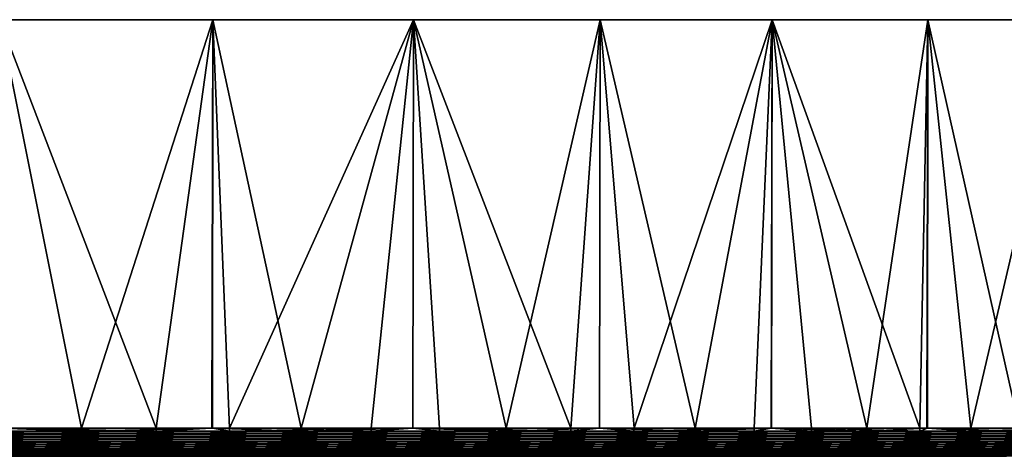
# Model space of a CAD drawing. Extents: x -329 to 30, y -98 to 0.
# Drawn here: x 16 to 25, y -4 to 0 of the extents above; entities that cross this region are included whole.
import ezdxf

# ---------------------------------------------------------------- set-up
doc = ezdxf.new("R2010")
doc.units = 0
doc.header["$MEASUREMENT"] = 0
doc.layers.add('L2', color=7, linetype='Continuous')

msp = doc.modelspace()

# ---------------------------------------------------------------- linework, layer by layer
at = {"layer": 'L2', "color": 7}
for points in [[(18.02227, 0, -23.98328), (16.03398, 0, -25.3557), (0, 0)], [(23.23815, 0, -18.97336), (21.63607, 0, -20.78173), (0, 0)], [(0, 0), (21.63607, 0, -20.78173), (19.89368, 0, -22.45532)], [(0, 0), (19.89368, 0, -22.45532), (18.02227, 0, -23.98328)], [(27.10351, 0, -12.86078), (25.98076, 0, -15), (0, 0)], [(0, 0), (25.98076, 0, -15), (24.68952, 0, -17.04194)], [(0, 0), (24.68952, 0, -17.04194), (23.23815, 0, -18.97336)], [(29.39372, 0, -6.000771), (28.81554, 0, -8.346524), (0, 0)], [(0, 0), (28.81554, 0, -8.346524), (28.05049, 0, -10.63815)], [(0, 0), (28.05049, 0, -10.63815), (27.10351, 0, -12.86078)], [(29.97567, 0, 1.207978), (29.97567, 0, -1.207978), (0, 0)], [(0, 0), (29.97567, 0, -1.207978), (29.78127, 0, -3.6161)], [(0, 0), (29.78127, 0, -3.6161), (29.39372, 0, -6.000771)], [(28.81554, 0, 8.346524), (29.39372, 0, 6.000771), (0, 0)], [(0, 0), (29.39372, 0, 6.000771), (29.78127, 0, 3.6161)], [(0, 0), (29.78127, 0, 3.6161), (29.97567, 0, 1.207978)], [(25.98076, 0, 15), (27.10351, 0, 12.86078), (0, 0)], [(0, 0), (27.10351, 0, 12.86078), (28.05049, 0, 10.63815)], [(0, 0), (28.05049, 0, 10.63815), (28.81554, 0, 8.346524)], [(21.63607, 0, 20.78173), (23.23815, 0, 18.97336), (0, 0)], [(0, 0), (23.23815, 0, 18.97336), (24.68952, 0, 17.04194)], [(0, 0), (24.68952, 0, 17.04194), (25.98076, 0, 15)], [(16.03398, 0, 25.3557), (18.02227, 0, 23.98328), (0, 0)], [(0, 0), (18.02227, 0, 23.98328), (19.89368, 0, 22.45532)], [(0, 0), (19.89368, 0, 22.45532), (21.63607, 0, 20.78173)], [(16.02757, -3.80964, -25.34562), (16.03398, 0, -25.3557), (16.79924, -3.80964, -24.85529)], [(16.03398, 0, 25.3557), (16.08914, -3.80964, 25.32073), (17.49589, -3.80964, 24.36994)], [(16.03398, 0, 25.3557), (17.49589, -3.80964, 24.36994), (18.02227, 0, 23.98328)], [(18.02227, 0, -23.98328), (16.79924, -3.80964, -24.85529), (16.03398, 0, -25.3557)], [(18.02227, 0, -23.98328), (18.01941, -3.80964, -23.9793), (16.79924, -3.80964, -24.85529)], [(18.01538, -3.80964, 23.97423), (18.02227, 0, 23.98328), (17.49589, -3.80964, 24.36994)], [(18.8466, -3.80964, 23.34107), (18.02227, 0, 23.98328), (18.01538, -3.80964, 23.97423)], [(18.17853, -3.80964, -23.86506), (18.01941, -3.80964, -23.9793), (18.02227, 0, -23.98328)], [(18.8466, -3.80964, 23.34107), (19.89368, 0, 22.45532), (18.02227, 0, 23.98328)], [(19.89368, 0, -22.45532), (18.17853, -3.80964, -23.86506), (18.02227, 0, -23.98328)], [(19.89368, 0, -22.45532), (19.49958, -3.80964, -22.79839), (18.17853, -3.80964, -23.86506)], [(19.88883, -3.80964, 22.44965), (19.89368, 0, 22.45532), (18.8466, -3.80964, 23.34107)], [(19.88681, -3.80964, -22.44773), (19.49958, -3.80964, -22.79839), (19.89368, 0, -22.45532)], [(19.88681, -3.80964, -22.44773), (19.89368, 0, -22.45532), (20.75817, -3.80964, -21.65868)], [(19.88883, -3.80964, 22.44965), (20.13694, -3.80964, 22.23744), (19.89368, 0, 22.45532)], [(19.89368, 0, 22.45532), (20.13694, -3.80964, 22.23744), (21.36277, -3.80964, 21.06258)], [(19.89368, 0, 22.45532), (21.36277, -3.80964, 21.06258), (21.63607, 0, 20.78173)], [(20.75817, -3.80964, -21.65868), (19.89368, 0, -22.45532), (21.63607, 0, -20.78173)], [(20.75817, -3.80964, -21.65868), (21.63607, 0, -20.78173), (21.62934, -3.80964, -20.77509)], [(21.62983, -3.80964, 20.77592), (21.63607, 0, 20.78173), (21.36277, -3.80964, 21.06258)], [(21.62934, -3.80964, -20.77509), (21.63607, 0, -20.78173), (21.95026, -3.80964, -20.4496)], [(22.52017, -3.80964, 19.82024), (21.63607, 0, 20.78173), (21.62983, -3.80964, 20.77592)], [(22.52017, -3.80964, 19.82024), (23.23815, 0, 18.97336), (21.63607, 0, 20.78173)], [(23.23815, 0, -18.97336), (21.95026, -3.80964, -20.4496), (21.63607, 0, -20.78173)], [(23.23815, 0, -18.97336), (23.07204, -3.80964, -19.17501), (21.95026, -3.80964, -20.4496)], [(23.22978, -3.80964, 18.96641), (23.23815, 0, 18.97336), (22.52017, -3.80964, 19.82024)], [(23.23323, -3.80964, -18.9695), (23.07204, -3.80964, -19.17501), (23.23815, 0, -18.97336)], [(23.22978, -3.80964, 18.96641), (23.60543, -3.80964, 18.51442), (23.23815, 0, 18.97336)], [(23.23323, -3.80964, -18.9695), (23.23815, 0, -18.97336), (24.11991, -3.80964, -17.839)], [(23.23815, 0, 18.97336), (23.60543, -3.80964, 18.51442), (24.61508, -3.80964, 17.14928)], [(23.23815, 0, 18.97336), (24.61508, -3.80964, 17.14928), (24.68952, 0, 17.04194)], [(24.11991, -3.80964, -17.839), (23.23815, 0, -18.97336), (24.68952, 0, -17.04194)], [(24.11991, -3.80964, -17.839), (24.68952, 0, -17.04194), (24.67989, -3.80964, -17.03524)], [(24.61508, -3.80964, 17.14928), (24.68666, -3.80964, 17.04007), (24.68952, 0, 17.04194)], [(24.67989, -3.80964, -17.03524), (24.68952, 0, -17.04194), (25.09052, -3.80964, -16.44584)], [(24.68952, 0, 17.04194), (24.68666, -3.80964, 17.04007), (25.54587, -3.80964, 15.72922)], [(24.68952, 0, 17.04194), (25.54587, -3.80964, 15.72922), (25.98076, 0, 15)], [(25.98076, 0, -15), (25.09052, -3.80964, -16.44584), (24.68952, 0, -17.04194)], [(25.98076, 0, -15), (25.98076, -3.80964, -15), (25.09052, -3.80964, -16.44584)], [(16.79672, -3.861452, -24.85156), (15.36384, -3.861452, -25.76203), (16.79861, -3.835644, -24.85435)], [(16.79861, -3.835644, -24.85435), (15.36384, -3.861452, -25.76203), (15.36557, -3.835644, -25.76493)], [(16.79861, -3.835644, -24.85435), (15.36557, -3.835644, -25.76493), (16.02757, -3.80964, -25.34562)], [(16.02757, -3.80964, -25.34562), (16.79924, -3.80964, -24.85529), (16.79861, -3.835644, -24.85435)], [(16.08672, -3.861452, 25.31693), (17.49326, -3.861452, 24.36627), (16.08853, -3.835644, 25.31978)], [(16.08853, -3.835644, 25.31978), (17.49523, -3.835644, 24.36902), (16.08914, -3.80964, 25.32073)], [(16.08853, -3.835644, 25.31978), (17.49326, -3.861452, 24.36627), (17.49523, -3.835644, 24.36902)], [(16.08914, -3.80964, 25.32073), (17.49523, -3.835644, 24.36902), (17.49589, -3.80964, 24.36994)], [(18.17579, -3.861452, -23.86148), (16.79672, -3.861452, -24.85156), (18.17784, -3.835644, -23.86416)], [(18.17784, -3.835644, -23.86416), (16.79672, -3.861452, -24.85156), (16.79861, -3.835644, -24.85435)], [(18.17784, -3.835644, -23.86416), (16.79861, -3.835644, -24.85435), (18.01941, -3.80964, -23.9793)], [(18.01941, -3.80964, -23.9793), (16.79861, -3.835644, -24.85435), (16.79924, -3.80964, -24.85529)], [(17.49326, -3.861452, 24.36627), (18.84377, -3.861452, 23.33757), (17.49523, -3.835644, 24.36902)], [(18.01538, -3.80964, 23.97423), (17.49589, -3.80964, 24.36994), (17.49523, -3.835644, 24.36902)], [(17.49523, -3.835644, 24.36902), (18.84589, -3.835644, 23.34019), (18.01538, -3.80964, 23.97423)], [(17.49523, -3.835644, 24.36902), (18.84377, -3.861452, 23.33757), (18.84589, -3.835644, 23.34019)], [(18.01538, -3.80964, 23.97423), (18.84589, -3.835644, 23.34019), (18.8466, -3.80964, 23.34107)], [(18.01941, -3.80964, -23.9793), (18.17853, -3.80964, -23.86506), (18.17784, -3.835644, -23.86416)], [(19.49665, -3.861452, -22.79496), (18.17579, -3.861452, -23.86148), (19.49884, -3.835644, -22.79753)], [(19.49884, -3.835644, -22.79753), (18.17579, -3.861452, -23.86148), (18.17784, -3.835644, -23.86416)], [(19.49884, -3.835644, -22.79753), (18.17784, -3.835644, -23.86416), (19.49958, -3.80964, -22.79839)], [(19.49958, -3.80964, -22.79839), (18.17784, -3.835644, -23.86416), (18.17853, -3.80964, -23.86506)], [(18.84377, -3.861452, 23.33757), (20.13391, -3.861452, 22.2341), (18.84589, -3.835644, 23.34019)], [(19.88883, -3.80964, 22.44965), (18.8466, -3.80964, 23.34107), (18.84589, -3.835644, 23.34019)], [(18.84589, -3.835644, 23.34019), (20.13618, -3.835644, 22.2366), (19.88883, -3.80964, 22.44965)], [(18.84589, -3.835644, 23.34019), (20.13391, -3.861452, 22.2341), (20.13618, -3.835644, 22.2366)], [(20.75505, -3.861452, -21.65543), (19.49665, -3.861452, -22.79496), (20.75738, -3.835644, -21.65787)], [(20.75738, -3.835644, -21.65787), (19.49665, -3.861452, -22.79496), (19.49884, -3.835644, -22.79753)], [(20.75738, -3.835644, -21.65787), (19.49884, -3.835644, -22.79753), (19.88681, -3.80964, -22.44773)], [(19.88681, -3.80964, -22.44773), (19.49884, -3.835644, -22.79753), (19.49958, -3.80964, -22.79839)], [(19.88681, -3.80964, -22.44773), (20.75817, -3.80964, -21.65868), (20.75738, -3.835644, -21.65787)], [(19.88883, -3.80964, 22.44965), (20.13618, -3.835644, 22.2366), (20.13694, -3.80964, 22.23744)], [(20.13391, -3.861452, 22.2341), (21.35956, -3.861452, 21.05941), (20.13618, -3.835644, 22.2366)], [(20.13618, -3.835644, 22.2366), (21.36196, -3.835644, 21.06178), (20.13694, -3.80964, 22.23744)], [(20.13618, -3.835644, 22.2366), (21.35956, -3.861452, 21.05941), (21.36196, -3.835644, 21.06178)], [(20.13694, -3.80964, 22.23744), (21.36196, -3.835644, 21.06178), (21.36277, -3.80964, 21.06258)], [(21.94696, -3.861452, -20.44653), (20.75505, -3.861452, -21.65543), (21.94943, -3.835644, -20.44883)], [(21.94943, -3.835644, -20.44883), (20.75505, -3.861452, -21.65543), (20.75738, -3.835644, -21.65787)], [(21.94943, -3.835644, -20.44883), (20.75738, -3.835644, -21.65787), (21.62934, -3.80964, -20.77509)], [(21.62934, -3.80964, -20.77509), (20.75738, -3.835644, -21.65787), (20.75817, -3.80964, -21.65868)], [(21.35956, -3.861452, 21.05941), (22.51679, -3.861452, 19.81726), (21.36196, -3.835644, 21.06178)], [(21.62983, -3.80964, 20.77592), (21.36277, -3.80964, 21.06258), (21.36196, -3.835644, 21.06178)], [(21.36196, -3.835644, 21.06178), (22.51932, -3.835644, 19.8195), (21.62983, -3.80964, 20.77592)], [(21.36196, -3.835644, 21.06178), (22.51679, -3.861452, 19.81726), (22.51932, -3.835644, 19.8195)], [(21.62934, -3.80964, -20.77509), (21.95026, -3.80964, -20.4496), (21.94943, -3.835644, -20.44883)], [(21.62983, -3.80964, 20.77592), (22.51932, -3.835644, 19.8195), (22.52017, -3.80964, 19.82024)], [(23.06857, -3.861452, -19.17213), (21.94696, -3.861452, -20.44653), (23.07117, -3.835644, -19.17429)], [(23.07117, -3.835644, -19.17429), (21.94696, -3.861452, -20.44653), (21.94943, -3.835644, -20.44883)], [(23.07117, -3.835644, -19.17429), (21.94943, -3.835644, -20.44883), (23.07204, -3.80964, -19.17501)], [(23.07204, -3.80964, -19.17501), (21.94943, -3.835644, -20.44883), (21.95026, -3.80964, -20.4496)], [(22.51679, -3.861452, 19.81726), (23.60188, -3.861452, 18.51163), (22.51932, -3.835644, 19.8195)], [(23.22978, -3.80964, 18.96641), (22.52017, -3.80964, 19.82024), (22.51932, -3.835644, 19.8195)], [(22.51932, -3.835644, 19.8195), (23.60454, -3.835644, 18.51372), (23.22978, -3.80964, 18.96641)], [(22.51932, -3.835644, 19.8195), (23.60188, -3.861452, 18.51163), (23.60454, -3.835644, 18.51372)], [(24.11629, -3.861452, -17.83632), (23.06857, -3.861452, -19.17213), (24.11901, -3.835644, -17.83832)], [(24.11901, -3.835644, -17.83832), (23.06857, -3.861452, -19.17213), (23.07117, -3.835644, -19.17429)], [(24.11901, -3.835644, -17.83832), (23.07117, -3.835644, -19.17429), (23.23323, -3.80964, -18.9695)], [(23.23323, -3.80964, -18.9695), (23.07117, -3.835644, -19.17429), (23.07204, -3.80964, -19.17501)], [(23.22978, -3.80964, 18.96641), (23.60454, -3.835644, 18.51372), (23.60543, -3.80964, 18.51442)], [(23.23323, -3.80964, -18.9695), (24.11991, -3.80964, -17.839), (24.11901, -3.835644, -17.83832)], [(23.60188, -3.861452, 18.51163), (24.61138, -3.861452, 17.14671), (23.60454, -3.835644, 18.51372)], [(23.60454, -3.835644, 18.51372), (24.61415, -3.835644, 17.14864), (23.60543, -3.80964, 18.51442)], [(23.60454, -3.835644, 18.51372), (24.61138, -3.861452, 17.14671), (24.61415, -3.835644, 17.14864)], [(23.60543, -3.80964, 18.51442), (24.61415, -3.835644, 17.14864), (24.61508, -3.80964, 17.14928)], [(25.08675, -3.861452, -16.44337), (24.11629, -3.861452, -17.83632), (25.08958, -3.835644, -16.44522)], [(25.08958, -3.835644, -16.44522), (24.11629, -3.861452, -17.83632), (24.11901, -3.835644, -17.83832)], [(25.08958, -3.835644, -16.44522), (24.11901, -3.835644, -17.83832), (24.67989, -3.80964, -17.03524)], [(24.67989, -3.80964, -17.03524), (24.11901, -3.835644, -17.83832), (24.11991, -3.80964, -17.839)], [(24.61138, -3.861452, 17.14671), (25.54204, -3.861452, 15.72686), (24.61415, -3.835644, 17.14864)], [(24.68666, -3.80964, 17.04007), (24.61508, -3.80964, 17.14928), (24.61415, -3.835644, 17.14864)], [(24.61415, -3.835644, 17.14864), (25.54491, -3.835644, 15.72863), (24.68666, -3.80964, 17.04007)], [(24.61415, -3.835644, 17.14864), (25.54204, -3.861452, 15.72686), (25.54491, -3.835644, 15.72863)], [(24.67989, -3.80964, -17.03524), (25.09052, -3.80964, -16.44584), (25.08958, -3.835644, -16.44522)], [(24.68666, -3.80964, 17.04007), (25.54491, -3.835644, 15.72863), (25.54587, -3.80964, 15.72922)], [(25.97686, -3.861452, -14.99775), (25.08675, -3.861452, -16.44337), (25.97978, -3.835644, -14.99944)], [(25.97978, -3.835644, -14.99944), (25.08675, -3.861452, -16.44337), (25.08958, -3.835644, -16.44522)], [(25.97978, -3.835644, -14.99944), (25.08958, -3.835644, -16.44522), (25.98076, -3.80964, -15)], [(25.98076, -3.80964, -15), (25.08958, -3.835644, -16.44522), (25.09052, -3.80964, -16.44584)], [(16.77698, -3.958895, -24.82235), (15.34578, -3.958895, -25.73175), (16.78367, -3.935776, -24.83225)], [(16.78367, -3.935776, -24.83225), (15.34578, -3.958895, -25.73175), (15.35191, -3.935776, -25.74202)], [(16.78367, -3.935776, -24.83225), (15.35191, -3.935776, -25.74202), (16.78922, -3.911707, -24.84046)], [(16.78922, -3.911707, -24.84046), (15.35191, -3.935776, -25.74202), (15.35698, -3.911707, -25.75053)], [(16.78922, -3.911707, -24.84046), (15.35698, -3.911707, -25.75053), (16.79358, -3.88687, -24.84691)], [(16.79358, -3.88687, -24.84691), (15.35698, -3.911707, -25.75053), (15.36097, -3.88687, -25.75721)], [(16.79358, -3.88687, -24.84691), (15.36097, -3.88687, -25.75721), (16.79672, -3.861452, -24.85156)], [(16.79672, -3.861452, -24.85156), (15.36097, -3.88687, -25.75721), (15.36384, -3.861452, -25.76203)], [(16.06781, -3.958895, 25.28717), (17.4727, -3.958895, 24.33763), (16.07423, -3.935776, 25.29727)], [(16.07423, -3.935776, 25.29727), (17.47967, -3.935776, 24.34735), (16.07954, -3.911707, 25.30563)], [(16.07423, -3.935776, 25.29727), (17.4727, -3.958895, 24.33763), (17.47967, -3.935776, 24.34735)], [(16.07954, -3.911707, 25.30563), (17.48545, -3.911707, 24.3554), (16.08372, -3.88687, 25.3122)], [(16.07954, -3.911707, 25.30563), (17.47967, -3.935776, 24.34735), (17.48545, -3.911707, 24.3554)], [(16.08372, -3.88687, 25.3122), (17.49, -3.88687, 24.36172), (16.08672, -3.861452, 25.31693)], [(16.08372, -3.88687, 25.3122), (17.48545, -3.911707, 24.3554), (17.49, -3.88687, 24.36172)], [(16.08672, -3.861452, 25.31693), (17.49, -3.88687, 24.36172), (17.49326, -3.861452, 24.36627)], [(18.15443, -3.958895, -23.83343), (16.77698, -3.958895, -24.82235), (18.16168, -3.935776, -23.84294)], [(18.16168, -3.935776, -23.84294), (16.77698, -3.958895, -24.82235), (16.78367, -3.935776, -24.83225)], [(18.16168, -3.935776, -23.84294), (16.78367, -3.935776, -24.83225), (18.16768, -3.911707, -23.85082)], [(18.16768, -3.911707, -23.85082), (16.78367, -3.935776, -24.83225), (16.78922, -3.911707, -24.84046)], [(18.16768, -3.911707, -23.85082), (16.78922, -3.911707, -24.84046), (18.1724, -3.88687, -23.85702)], [(18.1724, -3.88687, -23.85702), (16.78922, -3.911707, -24.84046), (16.79358, -3.88687, -24.84691)], [(18.1724, -3.88687, -23.85702), (16.79358, -3.88687, -24.84691), (18.17579, -3.861452, -23.86148)], [(18.17579, -3.861452, -23.86148), (16.79358, -3.88687, -24.84691), (16.79672, -3.861452, -24.85156)], [(17.4727, -3.958895, 24.33763), (18.82162, -3.958895, 23.31014), (17.47967, -3.935776, 24.34735)], [(17.47967, -3.935776, 24.34735), (18.82913, -3.935776, 23.31944), (17.48545, -3.911707, 24.3554)], [(17.47967, -3.935776, 24.34735), (18.82162, -3.958895, 23.31014), (18.82913, -3.935776, 23.31944)], [(17.48545, -3.911707, 24.3554), (18.83536, -3.911707, 23.32715), (17.49, -3.88687, 24.36172)], [(17.48545, -3.911707, 24.3554), (18.82913, -3.935776, 23.31944), (18.83536, -3.911707, 23.32715)], [(17.49, -3.88687, 24.36172), (18.84025, -3.88687, 23.3332), (17.49326, -3.861452, 24.36627)], [(17.49, -3.88687, 24.36172), (18.83536, -3.911707, 23.32715), (18.84025, -3.88687, 23.3332)], [(17.49326, -3.861452, 24.36627), (18.84025, -3.88687, 23.3332), (18.84377, -3.861452, 23.33757)], [(19.47373, -3.958895, -22.76817), (18.15443, -3.958895, -23.83343), (19.4815, -3.935776, -22.77726)], [(19.4815, -3.935776, -22.77726), (18.15443, -3.958895, -23.83343), (18.16168, -3.935776, -23.84294)], [(19.4815, -3.935776, -22.77726), (18.16168, -3.935776, -23.84294), (19.48795, -3.911707, -22.78479)], [(19.48795, -3.911707, -22.78479), (18.16168, -3.935776, -23.84294), (18.16768, -3.911707, -23.85082)], [(19.48795, -3.911707, -22.78479), (18.16768, -3.911707, -23.85082), (19.49301, -3.88687, -22.7907)], [(19.49301, -3.88687, -22.7907), (18.16768, -3.911707, -23.85082), (18.1724, -3.88687, -23.85702)], [(19.49301, -3.88687, -22.7907), (18.1724, -3.88687, -23.85702), (19.49665, -3.861452, -22.79496)], [(19.49665, -3.861452, -22.79496), (18.1724, -3.88687, -23.85702), (18.17579, -3.861452, -23.86148)], [(18.82162, -3.958895, 23.31014), (20.11025, -3.958895, 22.20797), (18.82913, -3.935776, 23.31944)], [(18.82913, -3.935776, 23.31944), (20.11827, -3.935776, 22.21683), (18.83536, -3.911707, 23.32715)], [(18.82913, -3.935776, 23.31944), (20.11025, -3.958895, 22.20797), (20.11827, -3.935776, 22.21683)], [(18.83536, -3.911707, 23.32715), (20.12492, -3.911707, 22.22417), (18.84025, -3.88687, 23.3332)], [(18.83536, -3.911707, 23.32715), (20.11827, -3.935776, 22.21683), (20.12492, -3.911707, 22.22417)], [(18.84025, -3.88687, 23.3332), (20.13015, -3.88687, 22.22995), (18.84377, -3.861452, 23.33757)], [(18.84025, -3.88687, 23.3332), (20.12492, -3.911707, 22.22417), (20.13015, -3.88687, 22.22995)], [(18.84377, -3.861452, 23.33757), (20.13015, -3.88687, 22.22995), (20.13391, -3.861452, 22.2341)], [(20.73065, -3.958895, -21.62998), (19.47373, -3.958895, -22.76817), (20.73893, -3.935776, -21.63861)], [(20.73893, -3.935776, -21.63861), (19.47373, -3.958895, -22.76817), (19.4815, -3.935776, -22.77726)], [(20.73893, -3.935776, -21.63861), (19.4815, -3.935776, -22.77726), (20.74578, -3.911707, -21.64576)], [(20.74578, -3.911707, -21.64576), (19.4815, -3.935776, -22.77726), (19.48795, -3.911707, -22.78479)], [(20.74578, -3.911707, -21.64576), (19.48795, -3.911707, -22.78479), (20.75117, -3.88687, -21.65138)], [(20.75117, -3.88687, -21.65138), (19.48795, -3.911707, -22.78479), (19.49301, -3.88687, -22.7907)], [(20.75117, -3.88687, -21.65138), (19.49301, -3.88687, -22.7907), (20.75505, -3.861452, -21.65543)], [(20.75505, -3.861452, -21.65543), (19.49301, -3.88687, -22.7907), (19.49665, -3.861452, -22.79496)], [(20.11025, -3.958895, 22.20797), (21.33445, -3.958895, 21.03466), (20.11827, -3.935776, 22.21683)], [(20.11827, -3.935776, 22.21683), (21.34297, -3.935776, 21.04305), (20.12492, -3.911707, 22.22417)], [(20.11827, -3.935776, 22.21683), (21.33445, -3.958895, 21.03466), (21.34297, -3.935776, 21.04305)], [(20.12492, -3.911707, 22.22417), (21.35002, -3.911707, 21.05001), (20.13015, -3.88687, 22.22995)], [(20.12492, -3.911707, 22.22417), (21.34297, -3.935776, 21.04305), (21.35002, -3.911707, 21.05001)], [(20.13015, -3.88687, 22.22995), (21.35557, -3.88687, 21.05548), (20.13391, -3.861452, 22.2341)], [(20.13015, -3.88687, 22.22995), (21.35002, -3.911707, 21.05001), (21.35557, -3.88687, 21.05548)], [(20.13391, -3.861452, 22.2341), (21.35557, -3.88687, 21.05548), (21.35956, -3.861452, 21.05941)], [(21.92117, -3.958895, -20.42249), (20.73065, -3.958895, -21.62998), (21.92992, -3.935776, -20.43064)], [(21.92992, -3.935776, -20.43064), (20.73065, -3.958895, -21.62998), (20.73893, -3.935776, -21.63861)], [(21.92992, -3.935776, -20.43064), (20.73893, -3.935776, -21.63861), (21.93717, -3.911707, -20.4374)], [(21.93717, -3.911707, -20.4374), (20.73893, -3.935776, -21.63861), (20.74578, -3.911707, -21.64576)], [(21.93717, -3.911707, -20.4374), (20.74578, -3.911707, -21.64576), (21.94286, -3.88687, -20.44271)], [(21.94286, -3.88687, -20.44271), (20.74578, -3.911707, -21.64576), (20.75117, -3.88687, -21.65138)], [(21.94286, -3.88687, -20.44271), (20.75117, -3.88687, -21.65138), (21.94696, -3.861452, -20.44653)], [(21.94696, -3.861452, -20.44653), (20.75117, -3.88687, -21.65138), (20.75505, -3.861452, -21.65543)], [(21.33445, -3.958895, 21.03466), (22.49032, -3.958895, 19.79397), (21.34297, -3.935776, 21.04305)], [(21.34297, -3.935776, 21.04305), (22.4993, -3.935776, 19.80187), (21.35002, -3.911707, 21.05001)], [(21.34297, -3.935776, 21.04305), (22.49032, -3.958895, 19.79397), (22.4993, -3.935776, 19.80187)], [(21.35002, -3.911707, 21.05001), (22.50673, -3.911707, 19.80842), (21.35557, -3.88687, 21.05548)], [(21.35002, -3.911707, 21.05001), (22.4993, -3.935776, 19.80187), (22.50673, -3.911707, 19.80842)], [(21.35557, -3.88687, 21.05548), (22.51258, -3.88687, 19.81356), (21.35956, -3.861452, 21.05941)], [(21.35557, -3.88687, 21.05548), (22.50673, -3.911707, 19.80842), (22.51258, -3.88687, 19.81356)], [(21.35956, -3.861452, 21.05941), (22.51258, -3.88687, 19.81356), (22.51679, -3.861452, 19.81726)], [(23.04146, -3.958895, -19.14959), (21.92117, -3.958895, -20.42249), (23.05066, -3.935776, -19.15724)], [(23.05066, -3.935776, -19.15724), (21.92117, -3.958895, -20.42249), (21.92992, -3.935776, -20.43064)], [(23.05066, -3.935776, -19.15724), (21.92992, -3.935776, -20.43064), (23.05828, -3.911707, -19.16357)], [(23.05828, -3.911707, -19.16357), (21.92992, -3.935776, -20.43064), (21.93717, -3.911707, -20.4374)], [(23.05828, -3.911707, -19.16357), (21.93717, -3.911707, -20.4374), (23.06426, -3.88687, -19.16855)], [(23.06426, -3.88687, -19.16855), (21.93717, -3.911707, -20.4374), (21.94286, -3.88687, -20.44271)], [(23.06426, -3.88687, -19.16855), (21.94286, -3.88687, -20.44271), (23.06857, -3.861452, -19.17213)], [(23.06857, -3.861452, -19.17213), (21.94286, -3.88687, -20.44271), (21.94696, -3.861452, -20.44653)], [(22.49032, -3.958895, 19.79397), (23.57414, -3.958895, 18.48988), (22.4993, -3.935776, 19.80187)], [(22.4993, -3.935776, 19.80187), (23.58355, -3.935776, 18.49726), (22.50673, -3.911707, 19.80842)], [(22.4993, -3.935776, 19.80187), (23.57414, -3.958895, 18.48988), (23.58355, -3.935776, 18.49726)], [(22.50673, -3.911707, 19.80842), (23.59135, -3.911707, 18.50337), (22.51258, -3.88687, 19.81356)], [(22.50673, -3.911707, 19.80842), (23.58355, -3.935776, 18.49726), (23.59135, -3.911707, 18.50337)], [(22.51258, -3.88687, 19.81356), (23.59748, -3.88687, 18.50818), (22.51679, -3.861452, 19.81726)], [(22.51258, -3.88687, 19.81356), (23.59135, -3.911707, 18.50337), (23.59748, -3.88687, 18.50818)], [(22.51679, -3.861452, 19.81726), (23.59748, -3.88687, 18.50818), (23.60188, -3.861452, 18.51163)], [(24.08794, -3.958895, -17.81535), (23.04146, -3.958895, -19.14959), (24.09756, -3.935776, -17.82246)], [(24.09756, -3.935776, -17.82246), (23.04146, -3.958895, -19.14959), (23.05066, -3.935776, -19.15724)], [(24.09756, -3.935776, -17.82246), (23.05066, -3.935776, -19.15724), (24.10552, -3.911707, -17.82835)], [(24.10552, -3.911707, -17.82835), (23.05066, -3.935776, -19.15724), (23.05828, -3.911707, -19.16357)], [(24.10552, -3.911707, -17.82835), (23.05828, -3.911707, -19.16357), (24.11178, -3.88687, -17.83298)], [(24.11178, -3.88687, -17.83298), (23.05828, -3.911707, -19.16357), (23.06426, -3.88687, -19.16855)], [(24.11178, -3.88687, -17.83298), (23.06426, -3.88687, -19.16855), (24.11629, -3.861452, -17.83632)], [(24.11629, -3.861452, -17.83632), (23.06426, -3.88687, -19.16855), (23.06857, -3.861452, -19.17213)], [(23.57414, -3.958895, 18.48988), (24.58245, -3.958895, 17.12655), (23.58355, -3.935776, 18.49726)], [(23.58355, -3.935776, 18.49726), (24.59226, -3.935776, 17.13339), (23.59135, -3.911707, 18.50337)], [(23.58355, -3.935776, 18.49726), (24.58245, -3.958895, 17.12655), (24.59226, -3.935776, 17.13339)], [(23.59135, -3.911707, 18.50337), (24.60039, -3.911707, 17.13905), (23.59748, -3.88687, 18.50818)], [(23.59135, -3.911707, 18.50337), (24.59226, -3.935776, 17.13339), (24.60039, -3.911707, 17.13905)], [(23.59748, -3.88687, 18.50818), (24.60678, -3.88687, 17.1435), (23.60188, -3.861452, 18.51163)], [(23.59748, -3.88687, 18.50818), (24.60039, -3.911707, 17.13905), (24.60678, -3.88687, 17.1435)], [(23.60188, -3.861452, 18.51163), (24.60678, -3.88687, 17.1435), (24.61138, -3.861452, 17.14671)], [(25.05727, -3.958895, -16.42404), (24.08794, -3.958895, -17.81535), (25.06727, -3.935776, -16.4306)], [(25.06727, -3.935776, -16.4306), (24.08794, -3.958895, -17.81535), (24.09756, -3.935776, -17.82246)], [(25.06727, -3.935776, -16.4306), (24.09756, -3.935776, -17.82246), (25.07556, -3.911707, -16.43603)], [(25.07556, -3.911707, -16.43603), (24.09756, -3.935776, -17.82246), (24.10552, -3.911707, -17.82835)], [(25.07556, -3.911707, -16.43603), (24.10552, -3.911707, -17.82835), (25.08207, -3.88687, -16.44029)], [(25.08207, -3.88687, -16.44029), (24.10552, -3.911707, -17.82835), (24.11178, -3.88687, -17.83298)], [(25.08207, -3.88687, -16.44029), (24.11178, -3.88687, -17.83298), (25.08675, -3.861452, -16.44337)], [(25.08675, -3.861452, -16.44337), (24.11178, -3.88687, -17.83298), (24.11629, -3.861452, -17.83632)], [(24.58245, -3.958895, 17.12655), (25.51201, -3.958895, 15.70837), (24.59226, -3.935776, 17.13339)], [(24.59226, -3.935776, 17.13339), (25.5222, -3.935776, 15.71464), (24.60039, -3.911707, 17.13905)], [(24.59226, -3.935776, 17.13339), (25.51201, -3.958895, 15.70837), (25.5222, -3.935776, 15.71464)], [(24.60039, -3.911707, 17.13905), (25.53063, -3.911707, 15.71983), (24.60678, -3.88687, 17.1435)], [(24.60039, -3.911707, 17.13905), (25.5222, -3.935776, 15.71464), (25.53063, -3.911707, 15.71983)], [(24.60678, -3.88687, 17.1435), (25.53726, -3.88687, 15.72392), (24.61138, -3.861452, 17.14671)], [(24.60678, -3.88687, 17.1435), (25.53063, -3.911707, 15.71983), (25.53726, -3.88687, 15.72392)], [(24.61138, -3.861452, 17.14671), (25.53726, -3.88687, 15.72392), (25.54204, -3.861452, 15.72686)], [(25.94633, -3.958895, -14.98012), (25.05727, -3.958895, -16.42404), (25.95668, -3.935776, -14.9861)], [(25.95668, -3.935776, -14.9861), (25.05727, -3.958895, -16.42404), (25.06727, -3.935776, -16.4306)], [(25.95668, -3.935776, -14.9861), (25.06727, -3.935776, -16.4306), (25.96526, -3.911707, -14.99105)], [(25.96526, -3.911707, -14.99105), (25.06727, -3.935776, -16.4306), (25.07556, -3.911707, -16.43603)], [(25.96526, -3.911707, -14.99105), (25.07556, -3.911707, -16.43603), (25.972, -3.88687, -14.99494)], [(25.972, -3.88687, -14.99494), (25.07556, -3.911707, -16.43603), (25.08207, -3.88687, -16.44029)], [(25.972, -3.88687, -14.99494), (25.08207, -3.88687, -16.44029), (25.97686, -3.861452, -14.99775)], [(25.97686, -3.861452, -14.99775), (25.08207, -3.88687, -16.44029), (25.08675, -3.861452, -16.44337)], [(16.72833, -4.054478, -24.75037), (15.30128, -4.054478, -25.65713), (16.73985, -4.038529, -24.76741)], [(16.73985, -4.038529, -24.76741), (15.30128, -4.054478, -25.65713), (15.31182, -4.038529, -25.6748)], [(16.73985, -4.038529, -24.76741), (15.31182, -4.038529, -25.6748), (16.75055, -4.020858, -24.78324)], [(16.75055, -4.020858, -24.78324), (15.31182, -4.038529, -25.6748), (15.32161, -4.020858, -25.69121)], [(16.75055, -4.020858, -24.78324), (15.32161, -4.020858, -25.69121), (16.76035, -4.001596, -24.79775)], [(16.76035, -4.001596, -24.79775), (15.32161, -4.020858, -25.69121), (15.33057, -4.001596, -25.70625)], [(16.76035, -4.001596, -24.79775), (15.33057, -4.001596, -25.70625), (16.76918, -3.98089, -24.81082)], [(16.76918, -3.98089, -24.81082), (15.33057, -4.001596, -25.70625), (15.33865, -3.98089, -25.71979)], [(16.76918, -3.98089, -24.81082), (15.33865, -3.98089, -25.71979), (16.77698, -3.958895, -24.82235)], [(16.77698, -3.958895, -24.82235), (15.33865, -3.98089, -25.71979), (15.34578, -3.958895, -25.73175)], [(16.02122, -4.054478, 25.21385), (17.42204, -4.054478, 24.26706), (16.03225, -4.038529, 25.23121)], [(16.03225, -4.038529, 25.23121), (17.43403, -4.038529, 24.28377), (16.0425, -4.020858, 25.24734)], [(16.03225, -4.038529, 25.23121), (17.42204, -4.054478, 24.26706), (17.43403, -4.038529, 24.28377)], [(16.0425, -4.020858, 25.24734), (17.44518, -4.020858, 24.2993), (16.05189, -4.001596, 25.26212)], [(16.0425, -4.020858, 25.24734), (17.43403, -4.038529, 24.28377), (17.44518, -4.020858, 24.2993)], [(16.05189, -4.001596, 25.26212), (17.45539, -4.001596, 24.31352), (16.06035, -3.98089, 25.27543)], [(16.05189, -4.001596, 25.26212), (17.44518, -4.020858, 24.2993), (17.45539, -4.001596, 24.31352)], [(16.06035, -3.98089, 25.27543), (17.46459, -3.98089, 24.32633), (16.06781, -3.958895, 25.28717)], [(16.06035, -3.98089, 25.27543), (17.45539, -4.001596, 24.31352), (17.46459, -3.98089, 24.32633)], [(16.06781, -3.958895, 25.28717), (17.46459, -3.98089, 24.32633), (17.4727, -3.958895, 24.33763)], [(18.10179, -4.054478, -23.76432), (16.72833, -4.054478, -24.75037), (18.11425, -4.038529, -23.78068)], [(18.11425, -4.038529, -23.78068), (16.72833, -4.054478, -24.75037), (16.73985, -4.038529, -24.76741)], [(18.11425, -4.038529, -23.78068), (16.73985, -4.038529, -24.76741), (18.12583, -4.020858, -23.79589)], [(18.12583, -4.020858, -23.79589), (16.73985, -4.038529, -24.76741), (16.75055, -4.020858, -24.78324)], [(18.12583, -4.020858, -23.79589), (16.75055, -4.020858, -24.78324), (18.13644, -4.001596, -23.80981)], [(18.13644, -4.001596, -23.80981), (16.75055, -4.020858, -24.78324), (16.76035, -4.001596, -24.79775)], [(18.13644, -4.001596, -23.80981), (16.76035, -4.001596, -24.79775), (18.146, -3.98089, -23.82236)], [(18.146, -3.98089, -23.82236), (16.76035, -4.001596, -24.79775), (16.76918, -3.98089, -24.81082)], [(18.146, -3.98089, -23.82236), (16.76918, -3.98089, -24.81082), (18.15443, -3.958895, -23.83343)], [(18.15443, -3.958895, -23.83343), (16.76918, -3.98089, -24.81082), (16.77698, -3.958895, -24.82235)], [(17.42204, -4.054478, 24.26706), (18.76704, -4.054478, 23.24254), (17.43403, -4.038529, 24.28377)], [(17.43403, -4.038529, 24.28377), (18.77997, -4.038529, 23.25855), (17.44518, -4.020858, 24.2993)], [(17.43403, -4.038529, 24.28377), (18.76704, -4.054478, 23.24254), (18.77997, -4.038529, 23.25855)], [(17.44518, -4.020858, 24.2993), (18.79197, -4.020858, 23.27342), (17.45539, -4.001596, 24.31352)], [(17.44518, -4.020858, 24.2993), (18.77997, -4.038529, 23.25855), (18.79197, -4.020858, 23.27342)], [(17.45539, -4.001596, 24.31352), (18.80297, -4.001596, 23.28704), (17.46459, -3.98089, 24.32633)], [(17.45539, -4.001596, 24.31352), (18.79197, -4.020858, 23.27342), (18.80297, -4.001596, 23.28704)], [(17.46459, -3.98089, 24.32633), (18.81288, -3.98089, 23.29931), (17.4727, -3.958895, 24.33763)], [(17.46459, -3.98089, 24.32633), (18.80297, -4.001596, 23.28704), (18.81288, -3.98089, 23.29931)], [(17.4727, -3.958895, 24.33763), (18.81288, -3.98089, 23.29931), (18.82162, -3.958895, 23.31014)], [(19.41727, -4.054478, -22.70215), (18.10179, -4.054478, -23.76432), (19.43064, -4.038529, -22.71778)], [(19.43064, -4.038529, -22.71778), (18.10179, -4.054478, -23.76432), (18.11425, -4.038529, -23.78068)], [(19.43064, -4.038529, -22.71778), (18.11425, -4.038529, -23.78068), (19.44306, -4.020858, -22.7323)], [(19.44306, -4.020858, -22.7323), (18.11425, -4.038529, -23.78068), (18.12583, -4.020858, -23.79589)], [(19.44306, -4.020858, -22.7323), (18.12583, -4.020858, -23.79589), (19.45443, -4.001596, -22.74561)], [(19.45443, -4.001596, -22.74561), (18.12583, -4.020858, -23.79589), (18.13644, -4.001596, -23.80981)], [(19.45443, -4.001596, -22.74561), (18.13644, -4.001596, -23.80981), (19.46469, -3.98089, -22.75759)], [(19.46469, -3.98089, -22.75759), (18.13644, -4.001596, -23.80981), (18.146, -3.98089, -23.82236)], [(19.46469, -3.98089, -22.75759), (18.146, -3.98089, -23.82236), (19.47373, -3.958895, -22.76817)], [(19.47373, -3.958895, -22.76817), (18.146, -3.98089, -23.82236), (18.15443, -3.958895, -23.83343)], [(18.76704, -4.054478, 23.24254), (20.05193, -4.054478, 22.14357), (18.77997, -4.038529, 23.25855)], [(18.77997, -4.038529, 23.25855), (20.06574, -4.038529, 22.15882), (18.79197, -4.020858, 23.27342)], [(18.77997, -4.038529, 23.25855), (20.05193, -4.054478, 22.14357), (20.06574, -4.038529, 22.15882)], [(18.79197, -4.020858, 23.27342), (20.07857, -4.020858, 22.17298), (18.80297, -4.001596, 23.28704)], [(18.79197, -4.020858, 23.27342), (20.06574, -4.038529, 22.15882), (20.07857, -4.020858, 22.17298)], [(18.80297, -4.001596, 23.28704), (20.09032, -4.001596, 22.18596), (18.81288, -3.98089, 23.29931)], [(18.80297, -4.001596, 23.28704), (20.07857, -4.020858, 22.17298), (20.09032, -4.001596, 22.18596)], [(18.81288, -3.98089, 23.29931), (20.1009, -3.98089, 22.19765), (18.82162, -3.958895, 23.31014)], [(18.81288, -3.98089, 23.29931), (20.09032, -4.001596, 22.18596), (20.1009, -3.98089, 22.19765)], [(18.82162, -3.958895, 23.31014), (20.1009, -3.98089, 22.19765), (20.11025, -3.958895, 22.20797)], [(20.67054, -4.054478, -21.56726), (19.41727, -4.054478, -22.70215), (20.68477, -4.038529, -21.58211)], [(20.68477, -4.038529, -21.58211), (19.41727, -4.054478, -22.70215), (19.43064, -4.038529, -22.71778)], [(20.68477, -4.038529, -21.58211), (19.43064, -4.038529, -22.71778), (20.698, -4.020858, -21.5959)], [(20.698, -4.020858, -21.5959), (19.43064, -4.038529, -22.71778), (19.44306, -4.020858, -22.7323)], [(20.698, -4.020858, -21.5959), (19.44306, -4.020858, -22.7323), (20.71011, -4.001596, -21.60854)], [(20.71011, -4.001596, -21.60854), (19.44306, -4.020858, -22.7323), (19.45443, -4.001596, -22.74561)], [(20.71011, -4.001596, -21.60854), (19.45443, -4.001596, -22.74561), (20.72102, -3.98089, -21.61993)], [(20.72102, -3.98089, -21.61993), (19.45443, -4.001596, -22.74561), (19.46469, -3.98089, -22.75759)], [(20.72102, -3.98089, -21.61993), (19.46469, -3.98089, -22.75759), (20.73065, -3.958895, -21.62998)], [(20.73065, -3.958895, -21.62998), (19.46469, -3.98089, -22.75759), (19.47373, -3.958895, -22.76817)], [(20.05193, -4.054478, 22.14357), (21.27259, -4.054478, 20.97367), (20.06574, -4.038529, 22.15882)], [(20.06574, -4.038529, 22.15882), (21.28724, -4.038529, 20.98811), (20.07857, -4.020858, 22.17298)], [(20.06574, -4.038529, 22.15882), (21.27259, -4.054478, 20.97367), (21.28724, -4.038529, 20.98811)], [(20.07857, -4.020858, 22.17298), (21.30085, -4.020858, 21.00153), (20.09032, -4.001596, 22.18596)], [(20.07857, -4.020858, 22.17298), (21.28724, -4.038529, 20.98811), (21.30085, -4.020858, 21.00153)], [(20.09032, -4.001596, 22.18596), (21.31331, -4.001596, 21.01381), (20.1009, -3.98089, 22.19765)], [(20.09032, -4.001596, 22.18596), (21.30085, -4.020858, 21.00153), (21.31331, -4.001596, 21.01381)], [(20.1009, -3.98089, 22.19765), (21.32454, -3.98089, 21.02489), (20.11025, -3.958895, 22.20797)], [(20.1009, -3.98089, 22.19765), (21.31331, -4.001596, 21.01381), (21.32454, -3.98089, 21.02489)], [(20.11025, -3.958895, 22.20797), (21.32454, -3.98089, 21.02489), (21.33445, -3.958895, 21.03466)], [(21.8576, -4.054478, -20.36327), (20.67054, -4.054478, -21.56726), (21.87265, -4.038529, -20.3773)], [(21.87265, -4.038529, -20.3773), (20.67054, -4.054478, -21.56726), (20.68477, -4.038529, -21.58211)], [(21.87265, -4.038529, -20.3773), (20.68477, -4.038529, -21.58211), (21.88664, -4.020858, -20.39032)], [(21.88664, -4.020858, -20.39032), (20.68477, -4.038529, -21.58211), (20.698, -4.020858, -21.5959)], [(21.88664, -4.020858, -20.39032), (20.698, -4.020858, -21.5959), (21.89944, -4.001596, -20.40226)], [(21.89944, -4.001596, -20.40226), (20.698, -4.020858, -21.5959), (20.71011, -4.001596, -21.60854)], [(21.89944, -4.001596, -20.40226), (20.71011, -4.001596, -21.60854), (21.91098, -3.98089, -20.41301)], [(21.91098, -3.98089, -20.41301), (20.71011, -4.001596, -21.60854), (20.72102, -3.98089, -21.61993)], [(21.91098, -3.98089, -20.41301), (20.72102, -3.98089, -21.61993), (21.92117, -3.958895, -20.42249)], [(21.92117, -3.958895, -20.42249), (20.72102, -3.98089, -21.61993), (20.73065, -3.958895, -21.62998)], [(21.27259, -4.054478, 20.97367), (22.42511, -4.054478, 19.73657), (21.28724, -4.038529, 20.98811)], [(21.28724, -4.038529, 20.98811), (22.44055, -4.038529, 19.75016), (21.30085, -4.020858, 21.00153)], [(21.28724, -4.038529, 20.98811), (22.42511, -4.054478, 19.73657), (22.44055, -4.038529, 19.75016)], [(21.30085, -4.020858, 21.00153), (22.45489, -4.020858, 19.76279), (21.31331, -4.001596, 21.01381)], [(21.30085, -4.020858, 21.00153), (22.44055, -4.038529, 19.75016), (22.45489, -4.020858, 19.76279)], [(21.31331, -4.001596, 21.01381), (22.46803, -4.001596, 19.77436), (21.32454, -3.98089, 21.02489)], [(21.31331, -4.001596, 21.01381), (22.45489, -4.020858, 19.76279), (22.46803, -4.001596, 19.77436)], [(21.32454, -3.98089, 21.02489), (22.47987, -3.98089, 19.78478), (21.33445, -3.958895, 21.03466)], [(21.32454, -3.98089, 21.02489), (22.46803, -4.001596, 19.77436), (22.47987, -3.98089, 19.78478)], [(21.33445, -3.958895, 21.03466), (22.47987, -3.98089, 19.78478), (22.49032, -3.958895, 19.79397)], [(22.97465, -4.054478, -19.09407), (21.8576, -4.054478, -20.36327), (22.99047, -4.038529, -19.10721)], [(22.99047, -4.038529, -19.10721), (21.8576, -4.054478, -20.36327), (21.87265, -4.038529, -20.3773)], [(22.99047, -4.038529, -19.10721), (21.87265, -4.038529, -20.3773), (23.00516, -4.020858, -19.11943)], [(23.00516, -4.020858, -19.11943), (21.87265, -4.038529, -20.3773), (21.88664, -4.020858, -20.39032)], [(23.00516, -4.020858, -19.11943), (21.88664, -4.020858, -20.39032), (23.01863, -4.001596, -19.13062)], [(23.01863, -4.001596, -19.13062), (21.88664, -4.020858, -20.39032), (21.89944, -4.001596, -20.40226)], [(23.01863, -4.001596, -19.13062), (21.89944, -4.001596, -20.40226), (23.03076, -3.98089, -19.1407)], [(23.03076, -3.98089, -19.1407), (21.89944, -4.001596, -20.40226), (21.91098, -3.98089, -20.41301)], [(23.03076, -3.98089, -19.1407), (21.91098, -3.98089, -20.41301), (23.04146, -3.958895, -19.14959)], [(23.04146, -3.958895, -19.14959), (21.91098, -3.98089, -20.41301), (21.92117, -3.958895, -20.42249)], [(22.42511, -4.054478, 19.73657), (23.50579, -4.054478, 18.43626), (22.44055, -4.038529, 19.75016)], [(22.44055, -4.038529, 19.75016), (23.52197, -4.038529, 18.44896), (22.45489, -4.020858, 19.76279)], [(22.44055, -4.038529, 19.75016), (23.50579, -4.054478, 18.43626), (23.52197, -4.038529, 18.44896)], [(22.45489, -4.020858, 19.76279), (23.53701, -4.020858, 18.46075), (22.46803, -4.001596, 19.77436)], [(22.45489, -4.020858, 19.76279), (23.52197, -4.038529, 18.44896), (23.53701, -4.020858, 18.46075)], [(22.46803, -4.001596, 19.77436), (23.55078, -4.001596, 18.47156), (22.47987, -3.98089, 19.78478)], [(22.46803, -4.001596, 19.77436), (23.53701, -4.020858, 18.46075), (23.55078, -4.001596, 18.47156)], [(22.47987, -3.98089, 19.78478), (23.56319, -3.98089, 18.48129), (22.49032, -3.958895, 19.79397)], [(22.47987, -3.98089, 19.78478), (23.55078, -4.001596, 18.47156), (23.56319, -3.98089, 18.48129)], [(22.49032, -3.958895, 19.79397), (23.56319, -3.98089, 18.48129), (23.57414, -3.958895, 18.48988)], [(24.0181, -4.054478, -17.76369), (22.97465, -4.054478, -19.09407), (24.03464, -4.038529, -17.77592)], [(24.03464, -4.038529, -17.77592), (22.97465, -4.054478, -19.09407), (22.99047, -4.038529, -19.10721)], [(24.03464, -4.038529, -17.77592), (22.99047, -4.038529, -19.10721), (24.05, -4.020858, -17.78729)], [(24.05, -4.020858, -17.78729), (22.99047, -4.038529, -19.10721), (23.00516, -4.020858, -19.11943)], [(24.05, -4.020858, -17.78729), (23.00516, -4.020858, -19.11943), (24.06408, -4.001596, -17.7977)], [(24.06408, -4.001596, -17.7977), (23.00516, -4.020858, -19.11943), (23.01863, -4.001596, -19.13062)], [(24.06408, -4.001596, -17.7977), (23.01863, -4.001596, -19.13062), (24.07675, -3.98089, -17.80708)], [(24.07675, -3.98089, -17.80708), (23.01863, -4.001596, -19.13062), (23.03076, -3.98089, -19.1407)], [(24.07675, -3.98089, -17.80708), (23.03076, -3.98089, -19.1407), (24.08794, -3.958895, -17.81535)], [(24.08794, -3.958895, -17.81535), (23.03076, -3.98089, -19.1407), (23.04146, -3.958895, -19.14959)], [(23.50579, -4.054478, 18.43626), (24.51117, -4.054478, 17.07689), (23.52197, -4.038529, 18.44896)], [(23.52197, -4.038529, 18.44896), (24.52805, -4.038529, 17.08865), (23.53701, -4.020858, 18.46075)], [(23.52197, -4.038529, 18.44896), (24.51117, -4.054478, 17.07689), (24.52805, -4.038529, 17.08865)], [(23.53701, -4.020858, 18.46075), (24.54373, -4.020858, 17.09958), (23.55078, -4.001596, 18.47156)], [(23.53701, -4.020858, 18.46075), (24.52805, -4.038529, 17.08865), (24.54373, -4.020858, 17.09958)], [(23.55078, -4.001596, 18.47156), (24.55809, -4.001596, 17.10958), (23.56319, -3.98089, 18.48129)], [(23.55078, -4.001596, 18.47156), (24.54373, -4.020858, 17.09958), (24.55809, -4.001596, 17.10958)], [(23.56319, -3.98089, 18.48129), (24.57103, -3.98089, 17.1186), (23.57414, -3.958895, 18.48988)], [(23.56319, -3.98089, 18.48129), (24.55809, -4.001596, 17.10958), (24.57103, -3.98089, 17.1186)], [(23.57414, -3.958895, 18.48988), (24.57103, -3.98089, 17.1186), (24.58245, -3.958895, 17.12655)], [(24.98461, -4.054478, -16.37642), (24.0181, -4.054478, -17.76369), (25.00181, -4.038529, -16.38769)], [(25.00181, -4.038529, -16.38769), (24.0181, -4.054478, -17.76369), (24.03464, -4.038529, -17.77592)], [(25.00181, -4.038529, -16.38769), (24.03464, -4.038529, -17.77592), (25.0178, -4.020858, -16.39817)], [(25.0178, -4.020858, -16.39817), (24.03464, -4.038529, -17.77592), (24.05, -4.020858, -17.78729)], [(25.0178, -4.020858, -16.39817), (24.05, -4.020858, -17.78729), (25.03244, -4.001596, -16.40777)], [(25.03244, -4.001596, -16.40777), (24.05, -4.020858, -17.78729), (24.06408, -4.001596, -17.7977)], [(25.03244, -4.001596, -16.40777), (24.06408, -4.001596, -17.7977), (25.04563, -3.98089, -16.41641)], [(25.04563, -3.98089, -16.41641), (24.06408, -4.001596, -17.7977), (24.07675, -3.98089, -17.80708)], [(25.04563, -3.98089, -16.41641), (24.07675, -3.98089, -17.80708), (25.05727, -3.958895, -16.42404)], [(25.05727, -3.958895, -16.42404), (24.07675, -3.98089, -17.80708), (24.08794, -3.958895, -17.81535)], [(24.51117, -4.054478, 17.07689), (25.43804, -4.054478, 15.66282), (24.52805, -4.038529, 17.08865)], [(24.52805, -4.038529, 17.08865), (25.45555, -4.038529, 15.67361), (24.54373, -4.020858, 17.09958)], [(24.52805, -4.038529, 17.08865), (25.43804, -4.054478, 15.66282), (25.45555, -4.038529, 15.67361)], [(24.54373, -4.020858, 17.09958), (25.47183, -4.020858, 15.68362), (24.55809, -4.001596, 17.10958)], [(24.54373, -4.020858, 17.09958), (25.45555, -4.038529, 15.67361), (25.47183, -4.020858, 15.68362)], [(24.55809, -4.001596, 17.10958), (25.48673, -4.001596, 15.6928), (24.57103, -3.98089, 17.1186)], [(24.55809, -4.001596, 17.10958), (25.47183, -4.020858, 15.68362), (25.48673, -4.001596, 15.6928)], [(24.57103, -3.98089, 17.1186), (25.50016, -3.98089, 15.70107), (24.58245, -3.958895, 17.12655)], [(24.57103, -3.98089, 17.1186), (25.48673, -4.001596, 15.6928), (25.50016, -3.98089, 15.70107)], [(24.58245, -3.958895, 17.12655), (25.50016, -3.98089, 15.70107), (25.51201, -3.958895, 15.70837)], [(25.87109, -4.054478, -14.93668), (24.98461, -4.054478, -16.37642), (25.8889, -4.038529, -14.94697)], [(25.8889, -4.038529, -14.94697), (24.98461, -4.054478, -16.37642), (25.00181, -4.038529, -16.38769)], [(25.8889, -4.038529, -14.94697), (25.00181, -4.038529, -16.38769), (25.90545, -4.020858, -14.95652)], [(25.90545, -4.020858, -14.95652), (25.00181, -4.038529, -16.38769), (25.0178, -4.020858, -16.39817)], [(25.90545, -4.020858, -14.95652), (25.0178, -4.020858, -16.39817), (25.92061, -4.001596, -14.96527)], [(25.92061, -4.001596, -14.96527), (25.0178, -4.020858, -16.39817), (25.03244, -4.001596, -16.40777)], [(25.92061, -4.001596, -14.96527), (25.03244, -4.001596, -16.40777), (25.93427, -3.98089, -14.97316)], [(25.93427, -3.98089, -14.97316), (25.03244, -4.001596, -16.40777), (25.04563, -3.98089, -16.41641)], [(25.93427, -3.98089, -14.97316), (25.04563, -3.98089, -16.41641), (25.94633, -3.958895, -14.98012)], [(25.94633, -3.958895, -14.98012), (25.04563, -3.98089, -16.41641), (25.05727, -3.958895, -16.42404)], [(16.71608, -4.068584, -24.73225), (15.29008, -4.068584, -25.63835), (16.72833, -4.054478, -24.75037)], [(16.72833, -4.054478, -24.75037), (15.29008, -4.068584, -25.63835), (15.30128, -4.054478, -25.65713)], [(16.00949, -4.068584, 25.19539), (17.40928, -4.068584, 24.24929), (16.02122, -4.054478, 25.21385)], [(16.02122, -4.054478, 25.21385), (17.40928, -4.068584, 24.24929), (17.42204, -4.054478, 24.26706)], [(18.08853, -4.068584, -23.74692), (16.71608, -4.068584, -24.73225), (18.10179, -4.054478, -23.76432)], [(18.10179, -4.054478, -23.76432), (16.71608, -4.068584, -24.73225), (16.72833, -4.054478, -24.75037)], [(17.40928, -4.068584, 24.24929), (18.7533, -4.068584, 23.22552), (17.42204, -4.054478, 24.26706)], [(17.42204, -4.054478, 24.26706), (18.7533, -4.068584, 23.22552), (18.76704, -4.054478, 23.24254)], [(19.40305, -4.068584, -22.68553), (18.08853, -4.068584, -23.74692), (19.41727, -4.054478, -22.70215)], [(19.41727, -4.054478, -22.70215), (18.08853, -4.068584, -23.74692), (18.10179, -4.054478, -23.76432)], [(18.7533, -4.068584, 23.22552), (20.03725, -4.068584, 22.12736), (18.76704, -4.054478, 23.24254)], [(18.76704, -4.054478, 23.24254), (20.03725, -4.068584, 22.12736), (20.05193, -4.054478, 22.14357)], [(20.6554, -4.068584, -21.55146), (19.40305, -4.068584, -22.68553), (20.67054, -4.054478, -21.56726)], [(20.67054, -4.054478, -21.56726), (19.40305, -4.068584, -22.68553), (19.41727, -4.054478, -22.70215)], [(20.03725, -4.068584, 22.12736), (21.25701, -4.068584, 20.95831), (20.05193, -4.054478, 22.14357)], [(20.05193, -4.054478, 22.14357), (21.25701, -4.068584, 20.95831), (21.27259, -4.054478, 20.97367)], [(21.8416, -4.068584, -20.34836), (20.6554, -4.068584, -21.55146), (21.8576, -4.054478, -20.36327)], [(21.8576, -4.054478, -20.36327), (20.6554, -4.068584, -21.55146), (20.67054, -4.054478, -21.56726)], [(21.25701, -4.068584, 20.95831), (22.40868, -4.068584, 19.72212), (21.27259, -4.054478, 20.97367)], [(21.27259, -4.054478, 20.97367), (22.40868, -4.068584, 19.72212), (22.42511, -4.054478, 19.73657)], [(22.95782, -4.068584, -19.08008), (21.8416, -4.068584, -20.34836), (22.97465, -4.054478, -19.09407)], [(22.97465, -4.054478, -19.09407), (21.8416, -4.068584, -20.34836), (21.8576, -4.054478, -20.36327)], [(22.40868, -4.068584, 19.72212), (23.48857, -4.068584, 18.42276), (22.42511, -4.054478, 19.73657)], [(22.42511, -4.054478, 19.73657), (23.48857, -4.068584, 18.42276), (23.50579, -4.054478, 18.43626)], [(24.00051, -4.068584, -17.75068), (22.95782, -4.068584, -19.08008), (24.0181, -4.054478, -17.76369)], [(24.0181, -4.054478, -17.76369), (22.95782, -4.068584, -19.08008), (22.97465, -4.054478, -19.09407)], [(23.48857, -4.068584, 18.42276), (24.49322, -4.068584, 17.06439), (23.50579, -4.054478, 18.43626)], [(23.50579, -4.054478, 18.43626), (24.49322, -4.068584, 17.06439), (24.51117, -4.054478, 17.07689)], [(24.96631, -4.068584, -16.36442), (24.00051, -4.068584, -17.75068), (24.98461, -4.054478, -16.37642)], [(24.98461, -4.054478, -16.37642), (24.00051, -4.068584, -17.75068), (24.0181, -4.054478, -17.76369)], [(24.49322, -4.068584, 17.06439), (25.41941, -4.068584, 15.65135), (24.51117, -4.054478, 17.07689)], [(24.51117, -4.054478, 17.07689), (25.41941, -4.068584, 15.65135), (25.43804, -4.054478, 15.66282)], [(25.85215, -4.068584, -14.92574), (24.96631, -4.068584, -16.36442), (25.87109, -4.054478, -14.93668)], [(25.87109, -4.054478, -14.93668), (24.96631, -4.068584, -16.36442), (24.98461, -4.054478, -16.37642)]]:
    msp.add_3dface(points, dxfattribs=at)

doc.saveas('drawing.dxf')
